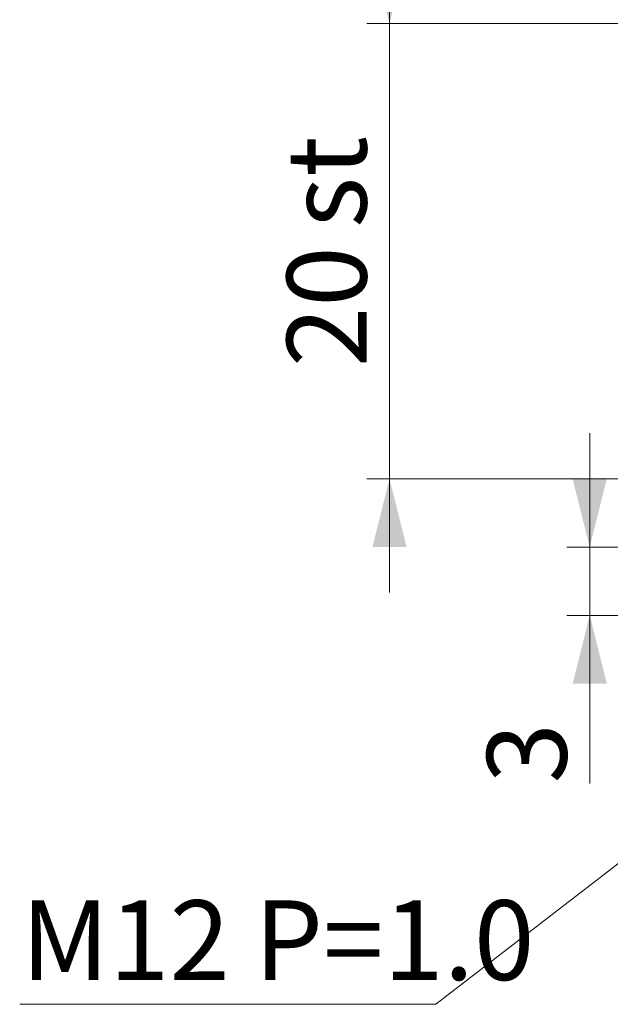
# Model space of a CAD drawing. Units: millimetres. Extents: x 20 to 197, y 10 to 285.
# Drawn here: x 70 to 96, y 108 to 151 of the extents above; entities that cross this region are included whole.
import ezdxf

# ---------------------------------------------------------------- set-up
doc = ezdxf.new("R2010")
doc.units = ezdxf.units.MM
doc.styles.add('SLDTEXTSTYLE0', font='TXT', dxfattribs={"width": 0.7, "bigfont": 'bigfont'})
doc.dimstyles.new('SLDDIMSTYLE0', dxfattribs={"dimtxt": 3.5, "dimasz": 3, "dimexe": 0, "dimexo": 0.0625, "dimgap": 0.875, "dimtad": 3, "dimdec": 1, "dimrnd": 1e-09, "dimzin": 12, "dimdsep": 46, "dimtxsty": 'SLDTEXTSTYLE0', "dimsah": 1, "dimcen": 0.09, "dimadec": 0, "dimazin": 3, "dimtfac": 1, "dimtdec": 3, "dimtmove": 0, "dimatfit": 0, "dimfxl": 1, "dimfrac": 2, "dimtolj": 1, "dimtzin": 12, "dimarcsym": 0})
doc.dimstyles.new('SLDDIMSTYLE1', dxfattribs={"dimtxt": 3.5, "dimasz": 3, "dimexe": 0, "dimexo": 0.0625, "dimgap": 0.875, "dimtad": 3, "dimdec": 1, "dimrnd": 1e-09, "dimzin": 12, "dimdsep": 46, "dimtxsty": 'SLDTEXTSTYLE0', "dimsah": 1, "dimcen": 0.09, "dimadec": 0, "dimazin": 3, "dimtfac": 1, "dimtdec": 3, "dimtofl": 0, "dimtmove": 0, "dimatfit": 3, "dimfxl": 1, "dimfrac": 2, "dimtolj": 1, "dimtzin": 12, "dimarcsym": 0})

# ---------------------------------------------------------------- blocks, each defined once
blk = doc.blocks.new('_D_2')
at = {"color": 7, "linetype": 'Continuous', "lineweight": 0}
for p, q in [((85.932, 150.68), (85.932, 155.68)), ((105.603, 150.68), (84.932, 150.68)), ((85.932, 150.68), (85.932, 130.68)), ((106.103, 130.68), (84.932, 130.68)), ((85.932, 130.68), (85.932, 125.68))]:
    blk.add_line(p, q, dxfattribs=at)
for points in [[(85.932, 150.68), (86.682, 153.68), (85.182, 153.68)], [(85.932, 130.68), (85.182, 127.68), (86.682, 127.68)]]:
    blk.add_solid(points, dxfattribs=at)
at = {"color": 7, "linetype": 'Continuous', "lineweight": 0, "char_height": 3.5, "attachment_point": 1, "rotation": 90, "style": 'SLDTEXTSTYLE0'}
for s, insert in [('st', (81.42, 141.699, 0.1)), ('20', (81.42, 135.588, 0.1))]:
    blk.add_mtext(s, dxfattribs=dict(at, insert=insert))
blk = doc.blocks.new('_D_3')
at = {"color": 7, "linetype": 'Continuous', "lineweight": 0}
for p, q in [((94.722, 127.68), (94.722, 132.68)), ((100.288, 127.68), (93.722, 127.68)), ((94.722, 124.68), (94.722, 127.68)), ((100.288, 124.68), (93.722, 124.68)), ((94.722, 124.68), (94.722, 117.3))]:
    blk.add_line(p, q, dxfattribs=at)
for points in [[(94.722, 127.68), (95.472, 130.68), (93.972, 130.68)], [(94.722, 124.68), (93.972, 121.68), (95.472, 121.68)]]:
    blk.add_solid(points, dxfattribs=at)
at = {"color": 7, "linetype": 'Continuous', "lineweight": 0, "insert": (90.21, 117.3, 0.1), "char_height": 3.5, "attachment_point": 1, "rotation": 90, "style": 'SLDTEXTSTYLE0'}
blk.add_mtext('3', dxfattribs=at)
blk = doc.blocks.new('SW_NOTE_2')
at = {"color": 0, "linetype": 'Continuous', "lineweight": 0}
for p, q in [((-0.051, -0.056), (18.217, -0.056)), ((18.217, -0.056), (-0.051, -0.056)), ((-0.051, -0.056), (18.217, -0.056)), ((18.217, -0.056), (-0.051, -0.056)), ((-0.051, -0.056), (18.217, -0.056)), ((18.217, -0.056), (-0.051, -0.056))]:
    blk.add_line(p, q, dxfattribs=at)
at = {"color": 0, "linetype": 'Continuous', "lineweight": 0, "insert": (0, 4.512), "char_height": 3.5, "attachment_point": 1, "style": 'SLDTEXTSTYLE0'}
blk.add_mtext('M12 P=1.0', dxfattribs=at)

msp = doc.modelspace()

# ---------------------------------------------------------------- linework, layer by layer
at = {"color": 7, "linetype": 'Continuous', "lineweight": 0}
msp.add_line((105.103, 120.837), (87.96, 107.596), dxfattribs=at)

# ---------------------------------------------------------------- block references
msp.add_blockref('SW_NOTE_2', (69.743, 107.652), dxfattribs=at)

# ---------------------------------------------------------------- dimensions: what is measured, and where the dimension line sits
dim = msp.add_linear_dim(base=(85.932, 130.68), p1=(106.603, 150.68), p2=(107.103, 130.68), angle=90, text='<>st', dimstyle='SLDDIMSTYLE1', dxfattribs=at)
dim.commit()
dim.dimension.update_dxf_attribs({"geometry": '_D_2', "text_midpoint": (85.932, 140.68), "dimtype": 160})
dim = msp.add_linear_dim(base=(94.722, 127.68), p1=(101.288, 124.68), p2=(101.288, 127.68), angle=90, dimstyle='SLDDIMSTYLE0', dxfattribs=at)
dim.commit()
dim.dimension.update_dxf_attribs({"geometry": '_D_3', "text_midpoint": (94.722, 119.336), "dimtype": 160})

doc.saveas('drawing.dxf')
